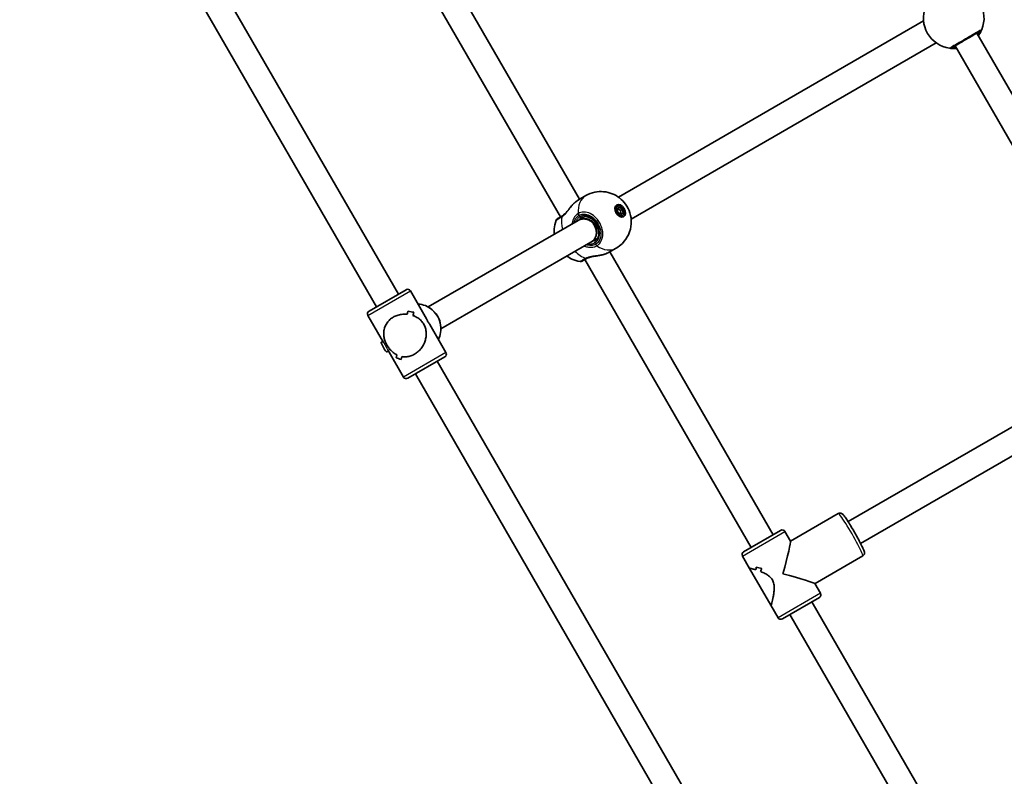
# Model space of a CAD drawing. Units: millimetres. Extents: x -4721 to 4926, y -4626 to 4752.
# Drawn here: x -2625 to -2003, y -1850 to -1372 of the extents above; entities that cross this region are included whole.
import ezdxf

# ---------------------------------------------------------------- set-up
doc = ezdxf.new("R2010")
doc.units = ezdxf.units.MM
doc.layers.add('Widoczne (ISO)', color=7, linetype='Continuous', lineweight=35)
doc.layers.add('Widoczne wąskie (ISO)', color=7, linetype='Continuous', lineweight=25)

msp = doc.modelspace()

# ---------------------------------------------------------------- linework, layer by layer
at = {"layer": 'Widoczne (ISO)'}
for p, q in [((-2611.18, -1154.63), (-2385.68, -1545.21)), ((-2625.03, -1162.63), (-2399.53, -1553.21)), ((-2374.5, -1306.66), (-2271.33, -1485.36)), ((-2388.36, -1314.66), (-2283.36, -1496.53)), ((-2246.69, -1484.01), (-2053.92, -1372.72)), ((-2020.18, -1380.37), (-1910.68, -1570.03)), ((-2238.69, -1497.87), (-2045.92, -1386.58)), ((-2034.03, -1388.37), (-1924.53, -1578.03)), ((-2272.05, -1485.78), (-2267.3, -1483.04)), ((-2247.36, -1489.6), (-2248.67, -1490.35)), ((-2247.47, -1491.11), (-2246, -1490.25)), ((-2247.09, -1493.48), (-2247.47, -1491.11)), ((-2245.44, -1492.53), (-2247.3, -1491.01)), ((-2246, -1490.25), (-2244.13, -1491.78)), ((-2244.13, -1491.78), (-2245.44, -1492.53)), ((-2245.05, -1494.9), (-2245.44, -1492.53)), ((-2244.13, -1491.78), (-2243.75, -1494.15)), ((-2366.87, -1553.4), (-2272.08, -1498.67)), ((-2272.08, -1498.67), (-2268.02, -1496.33)), ((-2245.22, -1495), (-2247.09, -1493.48)), ((-2243.75, -1494.15), (-2245.22, -1495)), ((-2243.86, -1495.66), (-2245.17, -1496.41)), ((-2264.08, -1512.53), (-2260.02, -1510.18)), ((-2358.87, -1567.26), (-2264.08, -1512.53)), ((-2252.9, -1518.95), (-2248.15, -1516.2)), ((-2267.86, -1523.37), (-2162.86, -1705.24)), ((-2252.18, -1518.53), (-2149, -1697.24)), ((-2380.92, -1542.46), (-2404.3, -1555.96)), ((-2368.01, -1560.81), (-2378.18, -1543.19)), ((-2395.16, -1575.79), (-2405.03, -1558.69)), ((-2355.68, -1582.16), (-2365.85, -1564.54)), ((-2395.53, -1575.14), (-2396.53, -1575.72)), ((-2392.03, -1581.2), (-2393.03, -1581.78)), ((-2382.53, -1597.66), (-2392.4, -1580.56)), ((-2387.09, -1585.45), (-2387.09, -1585.45)), ((-2379.8, -1598.39), (-2356.42, -1584.89)), ((-2361.18, -1587.64), (-2135.68, -1978.22)), ((-1928.92, -1589.23), (-2101.66, -1688.96)), ((-2375.03, -1595.64), (-2149.53, -1986.22)), ((-1920.92, -1603.08), (-2093.66, -1702.81)), ((-2138.01, -1701.28), (-2107.81, -1683.84)), ((-2144.24, -1694.49), (-2167.62, -1707.99)), ((-2137.99, -1701.31), (-2141.51, -1695.22)), ((-2163.83, -1718.55), (-2168.36, -1710.72)), ((-2122.51, -1728.13), (-2092.31, -1710.69)), ((-2163.83, -1718.55), (-2150.38, -1741.86)), ((-2119.01, -1734.19), (-2122.53, -1728.1)), ((-2145.86, -1749.69), (-2150.38, -1741.86)), ((-2143.12, -1750.42), (-2119.74, -1736.92)), ((-2124.5, -1739.67), (-2021.33, -1918.38)), ((-2138.36, -1747.67), (-2033.36, -1929.54))]:
    msp.add_line(p, q, dxfattribs=at)
for centre, radius, start, end in [((-2034.86, -1370.95), 19.15, 337.97957, 82.02043), ((-2034.86, -1370.95), 19.15, 157.97957, 262.02043), ((-2284.11, -1499.27), 2, 120, 158.16124), ((-2270.61, -1522.65), 2, 261.83876, 300), ((-2379.92, -1544.19), 2, 30, 120), ((-2403.3, -1557.69), 2, 120, 210), ((-2357.42, -1583.16), 2, 300, 30), ((-2380.8, -1596.66), 2, 210, 300), ((-2143.24, -1696.22), 2, 30, 120), ((-2166.62, -1709.72), 2, 120, 210), ((-2120.74, -1735.19), 2, 300, 30), ((-2144.12, -1748.69), 2, 210, 300)]:
    msp.add_arc(centre, radius, start, end, dxfattribs=at)
for major_axis in [(-2.17, 3.77), (1.75, -3.03)]:
    msp.add_ellipse((-2245.61, -1492.63), major_axis=major_axis, ratio=0.656059, dxfattribs=at)
for centre, major_axis, ratio, start_param, end_param in [((-2246.92, -1493.38), (-1.75, 3.03), 0.656059, 0, 0.085737), ((-2247.57, -1493.76), (-2.18, 3.77), 0.656059, 5.647387, 5.875289), ((-2246.92, -1493.38), (1.75, -3.03), 0.656059, 6.197449, 6.283185), ((-2247.57, -1493.76), (-2.18, 3.77), 0.656059, 3.549489, 3.777391), ((-2381.59, -1568.28), (5.66, 21.12), 0.069927, 0.969222, 1.081023), ((-2381.59, -1568.28), (-5.66, -21.12), 0.069927, 4.110811, 4.222615), ((-2391.24, -1551.58), (21.12, -5.66), 0.069927, 5.313963, 5.540031), ((-2391.24, -1551.58), (-21.12, 5.66), 0.069927, 2.172374, 2.398442), ((-2379.12, -1572.57), (5.66, 21.12), 0.069927, 0.743155, 0.878422), ((-2379.12, -1572.57), (-5.66, -21.12), 0.069927, 3.884743, 4.020015), ((-2380.36, -1570.42), (-4.28, -15.98), 0.869287, 2.286381, 2.426008), ((-2380.36, -1570.42), (-15.98, 4.28), 0.869287, 3.857178, 3.996804), ((-2394.78, -1578.75), (1.75, -3.03), 0.139173, 3.141593, 6.283185), ((-2381.59, -1568.28), (5.66, 21.12), 0.069927, 2.402801, 2.538073), ((-2381.59, -1568.28), (-5.66, -21.12), 0.069927, 5.54439, 5.679661), ((-2369.48, -1589.27), (21.12, -5.66), 0.069927, 3.745112, 3.971181), ((-2369.48, -1589.27), (-21.12, 5.66), 0.069927, 0.603524, 0.829592), ((-2370.89, -1586.82), (21.12, -5.66), 0.069927, 3.880384, 3.880414), ((-2379.12, -1572.57), (5.66, 21.12), 0.069927, 2.2002, 2.312004), ((-2379.12, -1572.57), (-5.66, -21.12), 0.069927, 5.341789, 5.453593), ((-2370.89, -1586.82), (21.12, -5.66), 0.069927, 4.08296, 4.082986), ((-2143.68, -1722.45), (-5.67, -21.16), 0.034921, 1.605703, 3.106686), ((-2144.92, -1720.31), (-4.15, -15.49), 0.932515, 4.791493, 4.903294), ((-2144.92, -1720.31), (4.15, 15.49), 0.932515, 1.649897, 1.761701), ((-2154.56, -1703.61), (-15.49, 4.15), 0.932515, 1.491692, 1.71776), ((-2154.56, -1703.61), (15.49, -4.15), 0.932515, 4.633288, 4.859357), ((-2142.45, -1724.6), (4.15, 15.49), 0.932515, 1.423833, 1.5591), ((-2142.45, -1724.6), (-4.15, -15.49), 0.932515, 4.565421, 4.700693), ((-2143.68, -1722.45), (21.16, -5.67), 0.034921, 0.034907, 1.53589)]:
    msp.add_ellipse(centre, major_axis=major_axis, ratio=ratio, start_param=start_param, end_param=end_param, dxfattribs=at)
for points, knots in [([(-2036.25, -1389.65), (-2036.22, -1389.63), (-2036.17, -1389.61), (-2035.78, -1389.38), (-2034.96, -1388.91), (-2032.64, -1387.57), (-2031.16, -1386.72), (-2028.06, -1384.92), (-2026.44, -1383.99), (-2023.47, -1382.27), (-2022.12, -1381.49), (-2019.92, -1380.22), (-2019.07, -1379.73), (-2018.22, -1379.24), (-2018.03, -1379.13), (-2017.97, -1379.1)], [0, 0, 0, 0, 0.129537, 0.129537, 0.725375, 0.725375, 1.299703, 1.299703, 1.842753, 1.842753, 2.356937, 2.356937, 2.86021, 2.86021, 3.174755, 3.174755, 3.174755, 3.174755]), ([(-2019.23, -1382.02), (-2018.86, -1381.49), (-2018.54, -1380.99), (-2017.81, -1379.72), (-2017.5, -1379.05), (-2017.2, -1378.36), (-2017.13, -1378.19), (-2017.1, -1378.13)], [2.6169954, 2.6169954, 2.6169954, 2.6169954, 2.8233931, 2.8233931, 3.1821449, 3.1821449, 3.4063648, 3.4063648, 3.4063648, 3.4063648]), ([(-2037.51, -1389.91), (-2037.46, -1389.92), (-2037.35, -1389.94), (-2036.91, -1389.99), (-2036.48, -1390.04), (-2035.23, -1390.11), (-2034.33, -1390.12), (-2033.24, -1390.03), (-2033.16, -1390.02), (-2033.08, -1390.02)], [0, 0, 0, 0, 0.165681, 0.165681, 0.4307707, 0.4307707, 0.7633729, 0.7633729, 0.7893694, 0.7893694, 0.7893694, 0.7893694]), ([(-2267.3, -1483.04), (-2265.54, -1482.02), (-2263.61, -1481.3), (-2259.74, -1480.48), (-2257.81, -1480.4), (-2254.04, -1480.74), (-2252.27, -1481.22), (-2248.85, -1482.57), (-2247.33, -1483.5), (-2244.44, -1485.74), (-2243.21, -1487.08), (-2241, -1490.17), (-2240.1, -1491.95), (-2238.86, -1495.97), (-2238.48, -1498.19), (-2238.78, -1502.91), (-2239.24, -1505.24), (-2241.24, -1509.57), (-2242.51, -1511.49), (-2245.36, -1514.33), (-2246.69, -1515.37), (-2248.15, -1516.2)], [1.570796, 1.570796, 1.570796, 1.570796, 1.780737, 1.780737, 2.002744, 2.002744, 2.261376, 2.261376, 2.584044, 2.584044, 2.994025, 2.994025, 3.47574, 3.47574, 3.933598, 3.933598, 4.280616, 4.280616, 4.539211, 4.539211, 4.712389, 4.712389, 4.712389, 4.712389]), ([(-2274.27, -1487.41), (-2274.11, -1487.28), (-2273.96, -1487.15), (-2273.66, -1486.9), (-2273.51, -1486.78), (-2273.21, -1486.55), (-2273.06, -1486.44), (-2272.77, -1486.24), (-2272.62, -1486.14), (-2272.33, -1485.95), (-2272.19, -1485.86), (-2272.05, -1485.78)], [5.754988, 5.754988, 5.754988, 5.754988, 5.8212443, 5.8212443, 5.8875007, 5.8875007, 5.953757, 5.953757, 6.0200134, 6.0200134, 6.0862698, 6.0862698, 6.0862698, 6.0862698]), ([(-2282.09, -1495.78), (-2281.72, -1495.53), (-2281.32, -1495.21), (-2280.47, -1494.43), (-2280.02, -1493.96), (-2279.1, -1492.92), (-2278.63, -1492.35), (-2277.68, -1491.19), (-2277.21, -1490.6), (-2276.25, -1489.45), (-2275.76, -1488.89), (-2275.23, -1488.33), (-2275.19, -1488.29), (-2275.15, -1488.25)], [0, 0, 0, 0, 0.213309, 0.213309, 0.43796, 0.43796, 0.666065, 0.666065, 0.89417, 0.89417, 1.122275, 1.122275, 1.140525, 1.140525, 1.140525, 1.140525]), ([(-2274.27, -1487.41), (-2274.32, -1487.47), (-2274.38, -1487.52), (-2274.5, -1487.62), (-2274.56, -1487.68), (-2274.68, -1487.79), (-2274.74, -1487.84), (-2274.85, -1487.96), (-2274.91, -1488.01), (-2275.03, -1488.13), (-2275.09, -1488.19), (-2275.15, -1488.25)], [0, 0, 0, 0, 0.02488, 0.02488, 0.04976, 0.04976, 0.0746401, 0.0746401, 0.0995201, 0.0995201, 0.1244001, 0.1244001, 0.1244001, 0.1244001]), ([(-2287.25, -1507.43), (-2287.35, -1506.39), (-2287.37, -1505.27), (-2287.13, -1502.37), (-2286.76, -1500.51), (-2285.97, -1498.52)], [6.892815, 6.892815, 6.892815, 6.892815, 7.0963875, 7.0963875, 7.3779721, 7.3779721, 7.3779721, 7.3779721]), ([(-2282.43, -1495.99), (-2282.85, -1496.23), (-2283.23, -1496.45), (-2284.1, -1496.95), (-2284.5, -1497.18), (-2284.99, -1497.47), (-2285.11, -1497.53), (-2285.11, -1497.54)], [0, 0, 0, 0, 0.2063077, 0.2063077, 0.5364001, 0.5364001, 0.8284094, 0.8284094, 0.8284094, 0.8284094]), ([(-2282.09, -1495.78), (-2282.12, -1495.79), (-2282.14, -1495.81), (-2282.19, -1495.84), (-2282.21, -1495.85), (-2282.26, -1495.88), (-2282.28, -1495.9), (-2282.32, -1495.92), (-2282.35, -1495.94), (-2282.39, -1495.96), (-2282.41, -1495.98), (-2282.43, -1495.99)], [0, 0, 0, 0, 0.0140166, 0.0140166, 0.02803321, 0.02803321, 0.04204981, 0.04204981, 0.05606641, 0.05606641, 0.07008301, 0.07008301, 0.07008301, 0.07008301]), ([(-2272.08, -1498.67), (-2271.34, -1498.25), (-2270.52, -1497.96), (-2268.81, -1497.74), (-2267.93, -1497.78), (-2266.27, -1498.17), (-2265.49, -1498.49), (-2264.07, -1499.36), (-2263.45, -1499.88), (-2262.36, -1501.08), (-2261.91, -1501.74), (-2261.21, -1503.16), (-2260.95, -1503.91), (-2260.65, -1505.45), (-2260.61, -1506.24), (-2260.75, -1507.8), (-2260.94, -1508.56), (-2261.55, -1510.01), (-2261.98, -1510.68), (-2262.97, -1511.76), (-2263.5, -1512.19), (-2264.08, -1512.53)], [-0.001556, -0.001556, -0.001556, -0.001556, 0.413987, 0.413987, 0.810177, 0.810177, 1.169832, 1.169832, 1.501806, 1.501806, 1.819131, 1.819131, 2.13465, 2.13465, 2.459064, 2.459064, 2.800276, 2.800276, 3.169152, 3.169152, 3.497249, 3.497249, 3.497249, 3.497249]), ([(-2261.56, -1511.65), (-2260.96, -1511.31), (-2260.45, -1510.82), (-2259.65, -1509.63), (-2259.35, -1508.94), (-2259.01, -1507.43), (-2258.96, -1506.62), (-2259.08, -1504.95), (-2259.25, -1504.1), (-2259.82, -1502.43), (-2260.21, -1501.61), (-2261.16, -1500.08), (-2261.73, -1499.38), (-2262.97, -1498.17), (-2263.65, -1497.66), (-2265.05, -1496.87), (-2265.76, -1496.59), (-2267.18, -1496.3), (-2267.87, -1496.28), (-2269.07, -1496.47), (-2269.59, -1496.66), (-2270.06, -1496.93)], [4.712389, 4.712389, 4.712389, 4.712389, 5.065445, 5.065445, 5.399009, 5.399009, 5.713855, 5.713855, 6.02304, 6.02304, 6.331332, 6.331332, 6.639609, 6.639609, 6.947984, 6.947984, 7.258091, 7.258091, 7.576479, 7.576479, 7.853982, 7.853982, 7.853982, 7.853982]), ([(-2270.89, -1524.63), (-2272.91, -1524.34), (-2274.64, -1523.77), (-2277.31, -1522.55), (-2278.34, -1521.94), (-2279.25, -1521.29)], [5.1883985, 5.1883985, 5.1883985, 5.1883985, 5.456677, 5.456677, 5.6735556, 5.6735556, 5.6735556, 5.6735556]), ([(-2269.61, -1524.38), (-2269.61, -1524.38), (-2269.61, -1524.38), (-2269.6, -1524.37), (-2269.23, -1524.16), (-2268.12, -1523.52), (-2267.57, -1523.21), (-2266.93, -1522.83)], [2.3463459, 2.3463459, 2.3463459, 2.3463459, 2.356937, 2.356937, 2.8602098, 2.8602098, 3.1747553, 3.1747553, 3.1747553, 3.1747553]), ([(-2266.93, -1522.83), (-2266.91, -1522.82), (-2266.89, -1522.81), (-2266.84, -1522.79), (-2266.82, -1522.77), (-2266.78, -1522.75), (-2266.75, -1522.74), (-2266.7, -1522.71), (-2266.68, -1522.7), (-2266.63, -1522.67), (-2266.6, -1522.66), (-2266.58, -1522.65)], [0, 0, 0, 0, 0.0140166, 0.0140166, 0.02803321, 0.02803321, 0.04204981, 0.04204981, 0.05606641, 0.05606641, 0.07008301, 0.07008301, 0.07008301, 0.07008301]), ([(-2256.59, -1520.4), (-2257.28, -1520.57), (-2258, -1520.72), (-2259.47, -1520.98), (-2260.22, -1521.09), (-2261.7, -1521.33), (-2262.44, -1521.45), (-2263.82, -1521.73), (-2264.47, -1521.88), (-2265.63, -1522.24), (-2266.14, -1522.43), (-2266.57, -1522.64), (-2266.57, -1522.64), (-2266.58, -1522.65)], [2.26584, 2.26584, 2.26584, 2.26584, 2.493945, 2.493945, 2.72205, 2.72205, 2.950155, 2.950155, 3.17826, 3.17826, 3.403958, 3.403958, 3.406365, 3.406365, 3.406365, 3.406365]), ([(-2256.59, -1520.4), (-2256.5, -1520.38), (-2256.42, -1520.35), (-2256.27, -1520.31), (-2256.19, -1520.29), (-2256.03, -1520.24), (-2255.95, -1520.22), (-2255.8, -1520.17), (-2255.72, -1520.15), (-2255.57, -1520.1), (-2255.5, -1520.08), (-2255.42, -1520.05)], [0.2232942, 0.2232942, 0.2232942, 0.2232942, 0.2481742, 0.2481742, 0.2730542, 0.2730542, 0.2979342, 0.2979342, 0.3228142, 0.3228142, 0.3476942, 0.3476942, 0.3476942, 0.3476942]), ([(-2252.9, -1518.95), (-2253.04, -1519.03), (-2253.19, -1519.11), (-2253.49, -1519.27), (-2253.65, -1519.34), (-2253.98, -1519.49), (-2254.15, -1519.57), (-2254.5, -1519.71), (-2254.68, -1519.78), (-2255.05, -1519.92), (-2255.23, -1519.98), (-2255.42, -1520.05)], [6.0862698, 6.0862698, 6.0862698, 6.0862698, 6.1525228, 6.1525228, 6.2187757, 6.2187757, 6.2850287, 6.2850287, 6.3512817, 6.3512817, 6.4175347, 6.4175347, 6.4175347, 6.4175347]), ([(-2360.47, -1573.87), (-2360.34, -1573.62), (-2360.22, -1573.36), (-2359.46, -1571.59), (-2359.06, -1569.97), (-2358.78, -1566.68), (-2358.91, -1565.02), (-2359.68, -1561.8), (-2360.32, -1560.25), (-2362.05, -1557.44), (-2363.15, -1556.17), (-2365.67, -1554.03), (-2367.11, -1553.17), (-2370.16, -1551.95), (-2371.77, -1551.58), (-2373.4, -1551.47)], [2.154058, 2.154058, 2.154058, 2.154058, 2.209429, 2.209429, 2.52922, 2.52922, 2.849483, 2.849483, 3.170108, 3.170108, 3.490852, 3.490852, 3.811428, 3.811428, 4.129128, 4.129128, 4.129128, 4.129128]), ([(-2388.97, -1559.81), (-2389.75, -1560.26), (-2390.48, -1560.79), (-2391.8, -1561.98), (-2392.39, -1562.63), (-2393.87, -1564.72), (-2394.49, -1566.27), (-2394.94, -1568.51), (-2395.02, -1569.32), (-2395.02, -1570.96), (-2394.94, -1571.8), (-2394.61, -1573.47), (-2394.37, -1574.31), (-2393.73, -1575.97), (-2393.33, -1576.81), (-2392.85, -1577.64), (-2392.37, -1578.47), (-2391.85, -1579.23), (-2390.72, -1580.61), (-2390.12, -1581.24), (-2388.84, -1582.36), (-2388.16, -1582.85), (-2387.22, -1583.39), (-2387, -1583.52), (-2386.77, -1583.63)], [6.708994, 6.708994, 6.708994, 6.708994, 6.980533, 6.980533, 7.252073, 7.252073, 7.795151, 7.795151, 8.082695, 8.082695, 8.370238, 8.370238, 8.657782, 8.657782, 8.945325, 8.945325, 8.945325, 9.232869, 9.232869, 9.520412, 9.520412, 9.807956, 9.807956, 9.897439, 9.897439, 9.897439, 9.897439]), ([(-2386.77, -1583.63), (-2387, -1583.52), (-2387.22, -1583.39), (-2388.16, -1582.85), (-2388.84, -1582.36), (-2390.12, -1581.24), (-2390.72, -1580.61), (-2391.85, -1579.23), (-2392.37, -1578.47), (-2393.33, -1576.81), (-2393.73, -1575.97), (-2394.37, -1574.31), (-2394.61, -1573.47), (-2394.94, -1571.8), (-2395.02, -1570.96), (-2395.02, -1569.32), (-2394.94, -1568.51), (-2394.49, -1566.27), (-2393.87, -1564.72), (-2392.39, -1562.63), (-2391.8, -1561.98), (-2390.48, -1560.79), (-2389.75, -1560.26), (-2388.97, -1559.81)], [3.520602, 3.520602, 3.520602, 3.520602, 3.610032, 3.610032, 3.897576, 3.897576, 4.185119, 4.185119, 4.472663, 4.472663, 4.760206, 4.760206, 5.04775, 5.04775, 5.335293, 5.335293, 5.622837, 5.622837, 6.165915, 6.165915, 6.437455, 6.437455, 6.708994, 6.708994, 6.708994, 6.708994]), ([(-2380.24, -1557.99), (-2381.37, -1557.89), (-2382.56, -1557.9), (-2384.67, -1558.18), (-2385.59, -1558.39), (-2387.35, -1558.98), (-2388.2, -1559.36), (-2388.97, -1559.81)], [5.8167936, 5.8167936, 5.8167936, 5.8167936, 6.1659154, 6.1659154, 6.4374547, 6.4374547, 6.708994, 6.708994, 6.708994, 6.708994]), ([(-2388.97, -1559.81), (-2388.2, -1559.36), (-2387.35, -1558.98), (-2385.59, -1558.39), (-2384.67, -1558.18), (-2382.56, -1557.9), (-2381.37, -1557.89), (-2380.24, -1557.99)], [6.708994, 6.708994, 6.708994, 6.708994, 6.9805333, 6.9805333, 7.2520725, 7.2520725, 7.6011944, 7.6011944, 7.6011944, 7.6011944]), ([(-2375.47, -1583.19), (-2374.7, -1582.75), (-2373.95, -1582.2), (-2372.55, -1580.97), (-2371.91, -1580.28), (-2370.21, -1578.07), (-2369.38, -1576.4), (-2368.6, -1573.97), (-2368.4, -1573.09), (-2368.16, -1571.31), (-2368.12, -1570.4), (-2368.23, -1568.6), (-2368.37, -1567.71), (-2368.87, -1565.96), (-2369.22, -1565.1), (-2370.18, -1563.44), (-2370.74, -1562.71), (-2372.01, -1561.4), (-2372.72, -1560.83), (-2374.22, -1559.84), (-2375.03, -1559.42), (-2376.12, -1558.97), (-2376.38, -1558.87), (-2376.64, -1558.78)], [2.236331, 2.236331, 2.236331, 2.236331, 2.507871, 2.507871, 2.77941, 2.77941, 3.322488, 3.322488, 3.610032, 3.610032, 3.897576, 3.897576, 4.185119, 4.185119, 4.472663, 4.472663, 4.760206, 4.760206, 5.04775, 5.04775, 5.335293, 5.335293, 5.424723, 5.424723, 5.424723, 5.424723]), ([(-2376.64, -1558.78), (-2376.38, -1558.87), (-2376.12, -1558.97), (-2375.03, -1559.42), (-2374.22, -1559.84), (-2372.72, -1560.83), (-2372.01, -1561.4), (-2370.74, -1562.71), (-2370.18, -1563.44), (-2369.7, -1564.27), (-2369.22, -1565.1), (-2368.87, -1565.96), (-2368.37, -1567.71), (-2368.23, -1568.6), (-2368.12, -1570.4), (-2368.16, -1571.31), (-2368.4, -1573.09), (-2368.6, -1573.97), (-2369.38, -1576.4), (-2370.21, -1578.07), (-2371.91, -1580.28), (-2372.55, -1580.97), (-2373.95, -1582.2), (-2374.7, -1582.75), (-2375.47, -1583.19)], [7.993265, 7.993265, 7.993265, 7.993265, 8.082695, 8.082695, 8.370238, 8.370238, 8.657782, 8.657782, 8.945325, 8.945325, 8.945325, 9.232869, 9.232869, 9.520412, 9.520412, 9.807956, 9.807956, 10.095499, 10.095499, 10.638578, 10.638578, 10.910117, 10.910117, 11.181657, 11.181657, 11.181657, 11.181657]), ([(-2383.65, -1584.68), (-2382.64, -1584.86), (-2381.57, -1584.92), (-2379.63, -1584.74), (-2378.76, -1584.56), (-2377.08, -1584.01), (-2376.25, -1583.64), (-2375.47, -1583.19)], [10.2894052, 10.2894052, 10.2894052, 10.2894052, 10.638578, 10.638578, 10.9101173, 10.9101173, 11.1816566, 11.1816566, 11.1816566, 11.1816566]), ([(-2375.47, -1583.19), (-2376.25, -1583.64), (-2377.08, -1584.01), (-2378.76, -1584.56), (-2379.63, -1584.74), (-2381.57, -1584.92), (-2382.64, -1584.86), (-2383.64, -1584.68)], [2.2363313, 2.2363313, 2.2363313, 2.2363313, 2.5078706, 2.5078706, 2.7794099, 2.7794099, 3.1285317, 3.1285317, 3.1285317, 3.1285317]), ([(-2092.31, -1710.69), (-2092.1, -1710.57), (-2091.91, -1710.41), (-2091.61, -1710.06), (-2091.51, -1709.88), (-2091.35, -1709.52), (-2091.31, -1709.35), (-2091.25, -1709.01), (-2091.25, -1708.86), (-2091.27, -1708.49), (-2091.3, -1708.33), (-2091.49, -1707.44), (-2091.77, -1706.78), (-2092.59, -1704.96), (-2093.1, -1703.92), (-2094.26, -1701.66), (-2094.9, -1700.45), (-2096.27, -1697.96), (-2097, -1696.67), (-2098.47, -1694.13), (-2099.22, -1692.87), (-2100.67, -1690.51), (-2101.36, -1689.41), (-2102.65, -1687.45), (-2103.23, -1686.6), (-2104.28, -1685.18), (-2104.65, -1684.68), (-2105.35, -1684.07), (-2105.5, -1683.93), (-2105.93, -1683.73), (-2106.04, -1683.69), (-2106.36, -1683.6), (-2106.62, -1683.54), (-2107.18, -1683.59), (-2107.45, -1683.66), (-2107.74, -1683.8), (-2107.77, -1683.82), (-2107.81, -1683.84)], [1.570796, 1.570796, 1.570796, 1.570796, 1.595318, 1.595318, 1.622259, 1.622259, 1.655573, 1.655573, 1.700938, 1.700938, 1.784873, 1.784873, 2.171406, 2.171406, 2.523073, 2.523073, 2.851203, 2.851203, 3.175248, 3.175248, 3.498548, 3.498548, 3.823032, 3.823032, 4.152856, 4.152856, 4.512464, 4.512464, 4.612426, 4.612426, 4.639605, 4.639605, 4.679737, 4.679737, 4.708342, 4.708342, 4.712389, 4.712389, 4.712389, 4.712389]), ([(-2159.89, -1719.45), (-2160.73, -1719.18), (-2161.51, -1718.95), (-2162.63, -1718.66), (-2163.03, -1718.57), (-2163.6, -1718.47), (-2163.77, -1718.46), (-2163.82, -1718.49)], [5.8167936, 5.8167936, 5.8167936, 5.8167936, 6.1659154, 6.1659154, 6.4374547, 6.4374547, 6.708994, 6.708994, 6.708994, 6.708994]), ([(-2163.82, -1718.49), (-2163.77, -1718.46), (-2163.6, -1718.47), (-2163.03, -1718.57), (-2162.63, -1718.66), (-2161.51, -1718.95), (-2160.73, -1719.18), (-2159.89, -1719.45)], [6.708994, 6.708994, 6.708994, 6.708994, 6.9805333, 6.9805333, 7.2520725, 7.2520725, 7.6011944, 7.6011944, 7.6011944, 7.6011944]), ([(-2150.32, -1741.88), (-2150.27, -1741.85), (-2150.19, -1741.69), (-2149.99, -1741.15), (-2149.87, -1740.76), (-2149.47, -1739.3), (-2149.15, -1737.93), (-2148.74, -1735.71), (-2148.61, -1734.87), (-2148.39, -1733.1), (-2148.31, -1732.17), (-2148.28, -1730.29), (-2148.33, -1729.34), (-2148.67, -1727.5), (-2148.97, -1726.61), (-2149.93, -1724.95), (-2150.55, -1724.25), (-2151.97, -1723.04), (-2152.77, -1722.52), (-2154.41, -1721.61), (-2155.26, -1721.21), (-2156.33, -1720.75), (-2156.59, -1720.65), (-2156.84, -1720.55)], [2.236331, 2.236331, 2.236331, 2.236331, 2.507871, 2.507871, 2.77941, 2.77941, 3.322488, 3.322488, 3.610032, 3.610032, 3.897576, 3.897576, 4.185119, 4.185119, 4.472663, 4.472663, 4.760206, 4.760206, 5.04775, 5.04775, 5.335293, 5.335293, 5.424723, 5.424723, 5.424723, 5.424723]), ([(-2156.84, -1720.55), (-2156.59, -1720.65), (-2156.33, -1720.75), (-2155.26, -1721.21), (-2154.41, -1721.61), (-2152.77, -1722.52), (-2151.97, -1723.04), (-2150.55, -1724.25), (-2149.93, -1724.95), (-2149.45, -1725.78), (-2148.97, -1726.61), (-2148.67, -1727.5), (-2148.33, -1729.34), (-2148.28, -1730.29), (-2148.31, -1732.17), (-2148.39, -1733.1), (-2148.61, -1734.87), (-2148.74, -1735.71), (-2149.15, -1737.93), (-2149.47, -1739.3), (-2149.87, -1740.76), (-2149.99, -1741.15), (-2150.19, -1741.69), (-2150.27, -1741.85), (-2150.32, -1741.88)], [7.993265, 7.993265, 7.993265, 7.993265, 8.082695, 8.082695, 8.370238, 8.370238, 8.657782, 8.657782, 8.945325, 8.945325, 8.945325, 9.232869, 9.232869, 9.520412, 9.520412, 9.807956, 9.807956, 10.095499, 10.095499, 10.638578, 10.638578, 10.910117, 10.910117, 11.181657, 11.181657, 11.181657, 11.181657])]:
    msp.add_open_spline(points, degree=3, knots=knots, dxfattribs=at)
for points in [[(-2163.82, -1718.49), (-2163.85, -1718.51), (-2163.85, -1718.53), (-2163.83, -1718.55)], [(-2163.83, -1718.55), (-2163.85, -1718.53), (-2163.85, -1718.51), (-2163.82, -1718.49)], [(-2150.38, -1741.86), (-2150.36, -1741.88), (-2150.35, -1741.89), (-2150.32, -1741.88)], [(-2150.32, -1741.88), (-2150.35, -1741.89), (-2150.36, -1741.88), (-2150.38, -1741.86)]]:
    msp.add_open_spline(points, degree=3, dxfattribs=at)
at = {"layer": 'Widoczne wąskie (ISO)'}
for p, q in [((-2271.13, -1496.39), (-2271.67, -1495.46)), ((-2261.09, -1513.78), (-2261.63, -1512.85)), ((-2405.03, -1558.69), (-2378.18, -1543.19)), ((-2355.68, -1582.16), (-2382.53, -1597.66)), ((-2168.36, -1710.72), (-2141.51, -1695.22)), ((-2119.01, -1734.19), (-2145.86, -1749.69))]:
    msp.add_line(p, q, dxfattribs=at)
for centre, major_axis, ratio, start_param, end_param in [((-2018.97, -1377.36), (1, -1.73), 0.997769, 0, 0.664596), ((-2018.96, -1377.38), (1.85, -0.75), 0.996464, 5.618598, 6.283185), ((-2037.25, -1387.92), (1, -1.73), 0.997769, 5.61859, 6.283185), ((-2037.24, -1387.93), (-0.28, -1.98), 0.996464, 0, 0.664588), ((-2257.72, -1499.62), (-9.58, 16.58), 0.656059, 0, 0.906395), ((-2273.61, -1488.17), (-0.656, 0.755), 0.479755, 6.129484, 6.283185), ((-2281.43, -1497.72), (-1, 1.73), 0.704983, 0, 0.664596), ((-2268.23, -1505.68), (-9.58, 16.58), 0.656059, 0.662868, 1.139824), ((-2280.98, -1497.44), (-1.11, 1.66), 0.603755, 0, 0.621928), ((-2270.68, -1494.89), (-1.05, 1.7), 0.642963, 0.88796, 1.552547), ((-2270.53, -1494.8), (-0.95, 1.76), 0.655901, 0.925274, 1.589862), ((-2266.38, -1504.62), (4.75, -8.23), 0.75471, 0, 3.141593), ((-2270.56, -1496.06), (0.5, -0.866), 0.656059, 4.712389, 6.283185), ((-2261.06, -1512.52), (-0.5, 0.866), 0.656059, 0, 1.570796), ((-2260.11, -1513.21), (0.95, -1.76), 0.642963, 4.730639, 5.395225), ((-2259.95, -1513.12), (1.05, -1.7), 0.655901, 4.693324, 5.357911), ((-2257.72, -1499.62), (9.58, -16.58), 0.656059, 5.37679, 6.283185), ((-2268.23, -1505.68), (-9.58, 16.58), 0.656059, 2.001769, 2.478724), ((-2267.93, -1521.1), (1, -1.73), 0.704983, 5.61859, 6.283185), ((-2267.46, -1520.85), (0.89, -1.79), 0.603755, 5.661258, 6.283185), ((-2255.75, -1519.1), (0.325, -0.946), 0.479755, 0, 0.153701), ((-2374.27, -1566.91), (-7.75, 13.42), 0.990268, 3.726277, 5.698501), ((-2100.06, -1697.27), (7.75, -13.42), 0.069756, 0, 3.141593)]:
    msp.add_ellipse(centre, major_axis=major_axis, ratio=ratio, start_param=start_param, end_param=end_param, dxfattribs=at)
for points, knots in [([(-2017.11, -1378.11), (-2017.18, -1378.15), (-2017.4, -1378.28), (-2018.35, -1378.82), (-2019.3, -1379.37), (-2021.75, -1380.79), (-2023.27, -1381.66), (-2026.58, -1383.57), (-2028.38, -1384.61), (-2031.85, -1386.62), (-2033.5, -1387.57), (-2036.09, -1389.07), (-2037, -1389.59), (-2037.44, -1389.85), (-2037.5, -1389.88), (-2037.52, -1389.9)], [-3.174755, -3.174755, -3.174755, -3.174755, -2.86021, -2.86021, -2.356937, -2.356937, -1.842753, -1.842753, -1.299703, -1.299703, -0.725375, -0.725375, -0.129537, -0.129537, 0, 0, 0, 0]), ([(-2019.67, -1381.25), (-2019.54, -1380.98), (-2019.42, -1380.74), (-2019.03, -1379.96), (-2018.88, -1379.62), (-2018.88, -1379.62)], [5.7181762, 5.7181762, 5.7181762, 5.7181762, 5.8665698, 5.8665698, 6.2734397, 6.2734397, 6.2734397, 6.2734397]), ([(-2017.96, -1379.11), (-2017.98, -1379.16), (-2018.05, -1379.3), (-2018.35, -1379.86), (-2018.66, -1380.42), (-2019.22, -1381.25), (-2019.34, -1381.42), (-2019.47, -1381.6)], [-3.4063648, -3.4063648, -3.4063648, -3.4063648, -3.1821449, -3.1821449, -2.8233931, -2.8233931, -2.7335468, -2.7335468, -2.7335468, -2.7335468]), ([(-2017.97, -1379.1), (-2017.96, -1379.09), (-2017.96, -1379.09), (-2017.95, -1379.09), (-2017.95, -1379.1), (-2017.96, -1379.11)], [0, 0, 0, 0, 0.03504151, 0.03504151, 0.07008301, 0.07008301, 0.07008301, 0.07008301]), ([(-2017.1, -1378.13), (-2017.1, -1378.12), (-2017.1, -1378.11), (-2017.1, -1378.11), (-2017.11, -1378.11), (-2017.11, -1378.11)], [-0.07008301, -0.07008301, -0.07008301, -0.07008301, -0.03504151, -0.03504151, 0, 0, 0, 0]), ([(-2037.52, -1389.9), (-2037.53, -1389.9), (-2037.53, -1389.9), (-2037.53, -1389.91), (-2037.53, -1389.91), (-2037.51, -1389.91)], [-0.07008301, -0.07008301, -0.07008301, -0.07008301, -0.03504151, -0.03504151, 0, 0, 0, 0]), ([(-2036.24, -1389.66), (-2036.25, -1389.66), (-2036.25, -1389.66), (-2036.26, -1389.66), (-2036.25, -1389.65), (-2036.25, -1389.65)], [0, 0, 0, 0, 0.03504151, 0.03504151, 0.07008301, 0.07008301, 0.07008301, 0.07008301]), ([(-2033.32, -1389.6), (-2033.92, -1389.66), (-2034.44, -1389.69), (-2035.35, -1389.7), (-2035.72, -1389.69), (-2036.1, -1389.67), (-2036.19, -1389.66), (-2036.24, -1389.66)], [-0.672818, -0.672818, -0.672818, -0.672818, -0.4307707, -0.4307707, -0.165681, -0.165681, 0, 0, 0, 0]), ([(-2035.33, -1389.12), (-2035.33, -1389.12), (-2035.29, -1389.13), (-2035.05, -1389.15), (-2034.79, -1389.17), (-2034.19, -1389.21), (-2033.88, -1389.23), (-2033.53, -1389.25)], [12.5468793, 12.5468793, 12.5468793, 12.5468793, 12.6933797, 12.6933797, 12.9277802, 12.9277802, 13.1021428, 13.1021428, 13.1021428, 13.1021428]), ([(-2282.47, -1496.48), (-2282.1, -1496.23), (-2281.73, -1495.93), (-2280.76, -1495.06), (-2280.16, -1494.43), (-2278.83, -1492.87), (-2278.11, -1491.92), (-2276.74, -1490.17), (-2276.1, -1489.38), (-2275.04, -1488.2), (-2274.62, -1487.76), (-2274.2, -1487.38)], [0, 0, 0, 0, 0.165681, 0.165681, 0.43077, 0.43077, 0.763372, 0.763372, 1.062687, 1.062687, 1.257781, 1.257781, 1.257781, 1.257781]), ([(-2285.97, -1498.52), (-2285.97, -1498.52), (-2285.84, -1498.45), (-2285.29, -1498.13), (-2284.83, -1497.87), (-2283.87, -1497.31), (-2283.44, -1497.06), (-2282.97, -1496.79)], [-0.8284094, -0.8284094, -0.8284094, -0.8284094, -0.5364001, -0.5364001, -0.2063077, -0.2063077, 0, 0, 0, 0]), ([(-2282.97, -1496.79), (-2282.89, -1496.74), (-2282.81, -1496.69), (-2282.64, -1496.59), (-2282.55, -1496.54), (-2282.47, -1496.48)], [-0.07008301, -0.07008301, -0.07008301, -0.07008301, -0.03504151, -0.03504151, 0, 0, 0, 0]), ([(-2272.19, -1494.34), (-2272.55, -1494.56), (-2272.9, -1494.84), (-2273.8, -1495.68), (-2274.31, -1496.32), (-2275.32, -1497.99), (-2275.76, -1499.08), (-2276.08, -1500.5), (-2276.13, -1500.77), (-2276.17, -1501.03)], [0, 0, 0, 0, 0.1647741, 0.1647741, 0.4284126, 0.4284126, 0.7619401, 0.7619401, 0.8364489, 0.8364489, 0.8364489, 0.8364489]), ([(-2274.81, -1500.25), (-2274.62, -1499.38), (-2274.31, -1498.57), (-2273.56, -1497.23), (-2273.14, -1496.68), (-2272.4, -1495.96), (-2272.1, -1495.72), (-2271.79, -1495.53)], [-0.7199022, -0.7199022, -0.7199022, -0.7199022, -0.4284126, -0.4284126, -0.1647741, -0.1647741, 0, 0, 0, 0]), ([(-2271.13, -1496.39), (-2271.42, -1496.56), (-2271.71, -1496.77), (-2272.44, -1497.42), (-2272.87, -1497.91), (-2273.53, -1498.88), (-2273.8, -1499.32), (-2274.03, -1499.8)], [6.2734397, 6.2734397, 6.2734397, 6.2734397, 6.41994, 6.41994, 6.6543405, 6.6543405, 6.8287032, 6.8287032, 6.8287032, 6.8287032]), ([(-2272.02, -1494.24), (-2272.05, -1494.26), (-2272.08, -1494.27), (-2272.14, -1494.31), (-2272.16, -1494.32), (-2272.19, -1494.34)], [-0.02300051, -0.02300051, -0.02300051, -0.02300051, -0.01150026, -0.01150026, 0, 0, 0, 0]), ([(-2264.08, -1512.53), (-2263.11, -1511.97), (-2262.25, -1511.19), (-2260.99, -1509.43), (-2260.55, -1508.46), (-2260.15, -1506.77), (-2260.08, -1506.05), (-2260.13, -1504.53), (-2260.28, -1503.74), (-2260.71, -1502.51), (-2260.92, -1502.05), (-2261.17, -1501.61), (-2261.42, -1501.18), (-2261.72, -1500.77), (-2262.57, -1499.78), (-2263.18, -1499.25), (-2264.47, -1498.45), (-2265.13, -1498.15), (-2266.8, -1497.65), (-2267.86, -1497.55), (-2270, -1497.75), (-2271.11, -1498.11), (-2272.08, -1498.67)], [-3.497249, -3.497249, -3.497249, -3.497249, -3.014435, -3.014435, -2.579467, -2.579467, -2.283454, -2.283454, -1.953849, -1.953849, -1.747847, -1.747847, -1.747847, -1.541844, -1.541844, -1.21224, -1.21224, -0.916227, -0.916227, -0.481259, -0.481259, 0.001556, 0.001556, 0.001556, 0.001556]), ([(-2272.08, -1498.67), (-2271.19, -1498.16), (-2270.17, -1497.85), (-2268.17, -1497.73), (-2267.17, -1497.87), (-2265.59, -1498.42), (-2264.97, -1498.73), (-2263.73, -1499.57), (-2263.14, -1500.11), (-2262.31, -1501.11), (-2262.02, -1501.52), (-2261.77, -1501.96), (-2261.52, -1502.39), (-2261.3, -1502.85), (-2260.85, -1504.07), (-2260.68, -1504.85), (-2260.58, -1506.34), (-2260.62, -1507.04), (-2260.93, -1508.68), (-2261.31, -1509.61), (-2262.41, -1511.29), (-2263.19, -1512.01), (-2264.08, -1512.53)], [-0.001556, -0.001556, -0.001556, -0.001556, 0.481259, 0.481259, 0.916227, 0.916227, 1.21224, 1.21224, 1.541844, 1.541844, 1.747847, 1.747847, 1.747847, 1.953849, 1.953849, 2.283454, 2.283454, 2.579467, 2.579467, 3.014435, 3.014435, 3.497249, 3.497249, 3.497249, 3.497249]), ([(-2260.21, -1514.69), (-2259.67, -1514.36), (-2259.17, -1513.94), (-2257.59, -1512.19), (-2256.87, -1510.47), (-2256.47, -1506.81), (-2256.68, -1504.93), (-2257.83, -1501.36), (-2258.74, -1499.67), (-2260.95, -1496.89), (-2262.2, -1495.77), (-2264.81, -1494.19), (-2266.15, -1493.69), (-2268.47, -1493.36), (-2269.46, -1493.4), (-2270.96, -1493.76), (-2271.51, -1493.97), (-2272.02, -1494.24)], [-3.268858, -3.268858, -3.268858, -3.268858, -3.039836, -3.039836, -2.451064, -2.451064, -1.929794, -1.929794, -1.426728, -1.426728, -0.96971, -0.96971, -0.538728, -0.538728, -0.207203, -0.207203, 0, 0, 0, 0]), ([(-2271.93, -1498.58), (-2271.6, -1498.19), (-2271.26, -1497.83), (-2270.63, -1497.3), (-2270.35, -1497.09), (-2270.06, -1496.93)], [-6.6043929, -6.6043929, -6.6043929, -6.6043929, -6.41994, -6.41994, -6.2734397, -6.2734397, -6.2734397, -6.2734397]), ([(-2271.79, -1495.53), (-2271.77, -1495.52), (-2271.75, -1495.51), (-2271.71, -1495.48), (-2271.69, -1495.47), (-2271.67, -1495.46)], [0, 0, 0, 0, 0.01150026, 0.01150026, 0.02300051, 0.02300051, 0.02300051, 0.02300051]), ([(-2271.67, -1495.46), (-2271.21, -1495.21), (-2270.71, -1495.03), (-2269.37, -1494.7), (-2268.49, -1494.67), (-2266.41, -1494.97), (-2265.21, -1495.41), (-2262.87, -1496.84), (-2261.75, -1497.84), (-2259.78, -1500.32), (-2258.96, -1501.84), (-2257.93, -1505.04), (-2257.74, -1506.72), (-2258.1, -1509.99), (-2258.75, -1511.54), (-2260.15, -1513.1), (-2260.6, -1513.47), (-2261.09, -1513.78)], [0, 0, 0, 0, 0.207203, 0.207203, 0.538728, 0.538728, 0.96971, 0.96971, 1.426728, 1.426728, 1.929794, 1.929794, 2.451064, 2.451064, 3.039836, 3.039836, 3.268858, 3.268858, 3.268858, 3.268858]), ([(-2268.17, -1514.89), (-2267.31, -1515.22), (-2266.43, -1515.45), (-2264.35, -1515.73), (-2263.16, -1515.66), (-2261.48, -1515.28), (-2260.89, -1515.06), (-2260.38, -1514.79)], [2.6169931, 2.6169931, 2.6169931, 2.6169931, 2.871378, 2.871378, 3.2295712, 3.2295712, 3.453442, 3.453442, 3.453442, 3.453442]), ([(-2261.22, -1513.85), (-2261.65, -1514.08), (-2262.15, -1514.26), (-2263.57, -1514.56), (-2264.58, -1514.58), (-2266.01, -1514.33), (-2266.41, -1514.23), (-2266.81, -1514.1)], [-3.453442, -3.453442, -3.453442, -3.453442, -3.2295712, -3.2295712, -2.871378, -2.871378, -2.7335399, -2.7335399, -2.7335399, -2.7335399]), ([(-2266.03, -1513.66), (-2265.58, -1513.68), (-2265.14, -1513.69), (-2263.53, -1513.59), (-2262.44, -1513.32), (-2261.63, -1512.85)], [5.7181762, 5.7181762, 5.7181762, 5.7181762, 5.8665698, 5.8665698, 6.2734397, 6.2734397, 6.2734397, 6.2734397]), ([(-2261.09, -1513.78), (-2261.11, -1513.79), (-2261.13, -1513.8), (-2261.18, -1513.83), (-2261.2, -1513.84), (-2261.22, -1513.85)], [0, 0, 0, 0, 0.01150026, 0.01150026, 0.02300051, 0.02300051, 0.02300051, 0.02300051]), ([(-2260.38, -1514.79), (-2260.36, -1514.78), (-2260.33, -1514.76), (-2260.27, -1514.73), (-2260.24, -1514.71), (-2260.21, -1514.69)], [-0.02300051, -0.02300051, -0.02300051, -0.02300051, -0.01150026, -0.01150026, 0, 0, 0, 0]), ([(-2267.89, -1522.9), (-2268.61, -1523.32), (-2269.23, -1523.67), (-2270.47, -1524.38), (-2270.88, -1524.62), (-2270.89, -1524.63), (-2270.89, -1524.63), (-2270.89, -1524.63)], [-3.1747553, -3.1747553, -3.1747553, -3.1747553, -2.8602098, -2.8602098, -2.356937, -2.356937, -2.3463459, -2.3463459, -2.3463459, -2.3463459]), ([(-2267.37, -1522.62), (-2267.47, -1522.67), (-2267.56, -1522.71), (-2267.73, -1522.81), (-2267.81, -1522.85), (-2267.89, -1522.9)], [-0.07008301, -0.07008301, -0.07008301, -0.07008301, -0.03504151, -0.03504151, 0, 0, 0, 0]), ([(-2255.36, -1520.01), (-2256.32, -1520.31), (-2257.4, -1520.54), (-2259.65, -1520.91), (-2260.82, -1521.06), (-2263.23, -1521.41), (-2264.46, -1521.63), (-2266.21, -1522.13), (-2266.83, -1522.36), (-2267.37, -1522.62)], [2.148584, 2.148584, 2.148584, 2.148584, 2.4923, 2.4923, 2.823393, 2.823393, 3.182145, 3.182145, 3.406365, 3.406365, 3.406365, 3.406365]), ([(-2252.9, -1518.95), (-2253.23, -1519.14), (-2253.6, -1519.32), (-2254.42, -1519.68), (-2254.87, -1519.85), (-2255.36, -1520.01)], [6.0862698, 6.0862698, 6.0862698, 6.0862698, 6.249703, 6.249703, 6.4175347, 6.4175347, 6.4175347, 6.4175347]), ([(-2395.16, -1575.79), (-2395.11, -1575.86), (-2395.07, -1575.94), (-2394.85, -1576.29), (-2394.64, -1576.63), (-2394.19, -1577.36), (-2393.95, -1577.76), (-2393.73, -1578.14), (-2393.51, -1578.53), (-2393.28, -1578.94), (-2392.87, -1579.7), (-2392.69, -1580.04), (-2392.49, -1580.4), (-2392.45, -1580.48), (-2392.4, -1580.56)], [1.810711, 1.810711, 1.810711, 1.810711, 1.8526484, 1.8526484, 1.9849874, 1.9849874, 2.1173264, 2.1173264, 2.1173264, 2.2496654, 2.2496654, 2.3820044, 2.3820044, 2.4239419, 2.4239419, 2.4239419, 2.4239419]), ([(-2395.16, -1575.79), (-2395.11, -1575.86), (-2395.07, -1575.94), (-2394.85, -1576.29), (-2394.64, -1576.63), (-2394.19, -1577.36), (-2393.95, -1577.76), (-2393.73, -1578.14), (-2393.51, -1578.53), (-2393.28, -1578.94), (-2392.87, -1579.7), (-2392.69, -1580.04), (-2392.49, -1580.4), (-2392.45, -1580.48), (-2392.4, -1580.56)], [1.810711, 1.810711, 1.810711, 1.810711, 1.8526484, 1.8526484, 1.9849874, 1.9849874, 2.1173264, 2.1173264, 2.1173264, 2.2496654, 2.2496654, 2.3820044, 2.3820044, 2.4239419, 2.4239419, 2.4239419, 2.4239419])]:
    msp.add_open_spline(points, degree=3, knots=knots, dxfattribs=at)
for points in [[(-2274.2, -1487.38), (-2273.44, -1486.71), (-2272.71, -1486.16), (-2272.05, -1485.78)], [(-2275.15, -1488.25), (-2274.84, -1487.93), (-2274.52, -1487.64), (-2274.2, -1487.38)], [(-2255.36, -1520.01), (-2255.75, -1520.16), (-2256.16, -1520.29), (-2256.59, -1520.4)]]:
    msp.add_open_spline(points, degree=3, dxfattribs=at)

doc.saveas('drawing.dxf')
